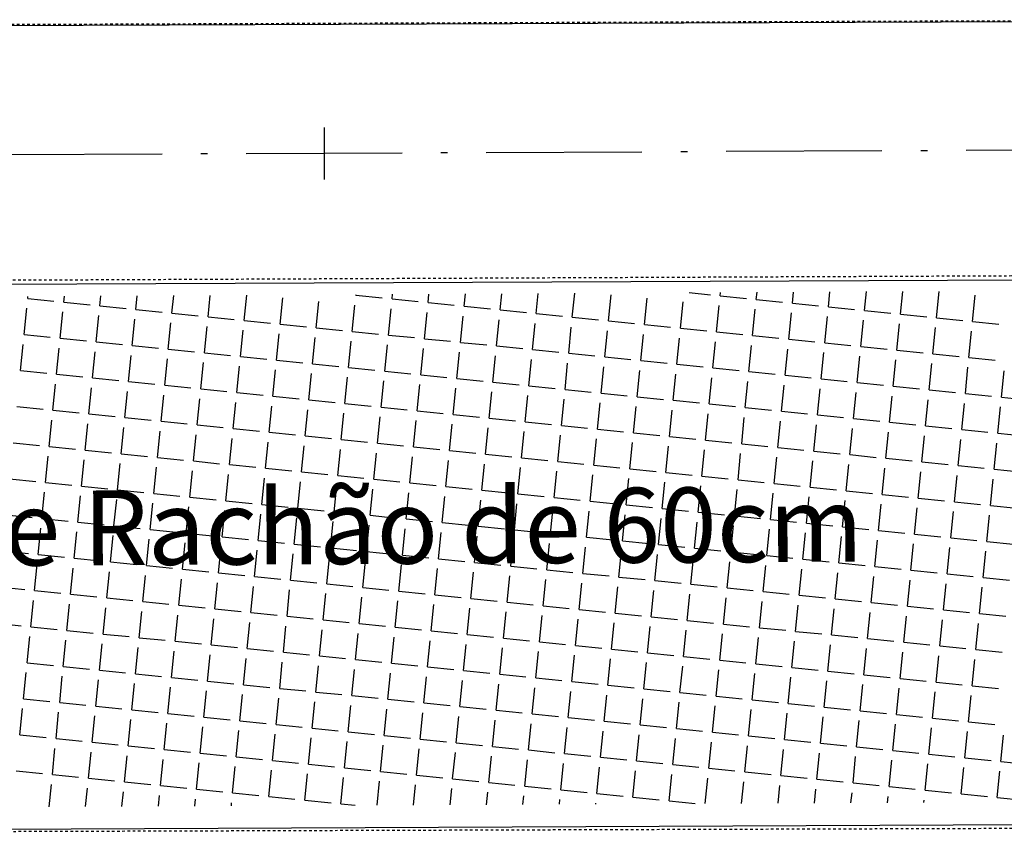
# Model space of a CAD drawing. Extents: x 20 to 970, y 17 to 619.
# Drawn here: x 893 to 931, y 350 to 382 of the extents above; entities that cross this region are included whole.
import ezdxf
from ezdxf.enums import TextEntityAlignment as Align

# ---------------------------------------------------------------- set-up
doc = ezdxf.new("R2010")
doc.units = 0
doc.linetypes.add('ACAD_ISO10W100', pattern=[18.5, 12, -3, 0.5, -3])
doc.linetypes.add('DASHED2', pattern=[0.375, 0.25, -0.125])
for name, color, linetype in [('_MEIO-FIO', 7, 'DASHED2'), ('A_EIXOPROJ', 12, 'ACAD_ISO10W100'), ('A_MFIOPRJ', 10, 'CONTINUOUS'), ('CBQU', 37, 'CONTINUOUS'), ('ESTAQUEAMENTO', 7, 'CONTINUOUS'), ('TEXTOPAV', 3, 'CONTINUOUS')]:
    doc.layers.add(name, color=color, linetype=linetype)
doc.styles.add('SIMPLEX', font='simplex', dxfattribs={"height": 0.2})

msp = doc.modelspace()

# ---------------------------------------------------------------- linework, layer by layer
at = {"layer": '_MEIO-FIO', "ltscale": 0.015}
msp.add_line((944.6, 350.727, -31.933), (823.065, 350.349, -30.25), dxfattribs=at)
at = {"layer": '_MEIO-FIO', "ltscale": 0.015, "elevation": -32.581}
msp.add_lwpolyline([(944.934, 381.859), (763.548, 381.194), (763.548, 381.194), (752.773, 375.772), (721.457, 375.589), (719.836, 375.5), (719.251, 374.547), (719.285, 374.491), (719.012, 373.534), (719.593, 372.068), (721.485, 371.084), (944.829, 372.053)], dxfattribs=at)
at = {"layer": 'A_EIXOPROJ', "ltscale": 0.5}
msp.add_line((944.88, 376.882, -24.501), (826.839, 376.359, -24.501), dxfattribs=at)
at = {"layer": 'A_MFIOPRJ', "linetype": 'CONTINUOUS'}
for p, q in [((944.933, 381.827, -6.939), (826.826, 381.359, -6.939)), ((944.827, 371.882, -17.67), (826.852, 371.359, -16.348)), ((944.602, 350.881, -12.144), (826.907, 350.359, -7.996))]:
    msp.add_line(p, q, dxfattribs=at)
at = {"layer": 'CBQU'}
for p, q in [((893.456, 371.116), (893.464, 371.195)), ((894.846, 370.975), (894.869, 371.203)), ((896.236, 370.834), (896.274, 371.211)), ((897.625, 370.693), (897.679, 371.219)), ((899.015, 370.552), (899.084, 371.227)), ((900.405, 370.411), (900.489, 371.235)), ((901.795, 370.271), (901.894, 371.243)), ((906.106, 371.238), (906.109, 371.267)), ((906.106, 371.238), (907.116, 371.135)), ((907.495, 371.097), (907.513, 371.275)), ((908.885, 370.956), (908.918, 371.283)), ((910.275, 370.815), (910.323, 371.291)), ((911.665, 370.674), (911.728, 371.299)), ((913.055, 370.533), (913.133, 371.307)), ((914.445, 370.392), (914.538, 371.315)), ((915.835, 370.252), (915.937, 371.262)), ((918.947, 371.34), (919.766, 371.257)), ((920.145, 371.219), (920.158, 371.347)), ((920.145, 371.219), (921.156, 371.116)), ((921.535, 371.078), (921.563, 371.355)), ((922.925, 370.937), (922.968, 371.363)), ((924.315, 370.796), (924.373, 371.371)), ((925.705, 370.655), (925.778, 371.379)), ((927.095, 370.514), (927.183, 371.387)), ((928.484, 370.373), (928.587, 371.384)), ((929.874, 370.232), (929.977, 371.243)), ((893.456, 371.116), (894.467, 371.013)), ((894.846, 370.975), (895.856, 370.873)), ((896.236, 370.834), (897.246, 370.732)), ((903.185, 370.13), (903.287, 371.14)), ((904.575, 369.989), (904.677, 371)), ((905.965, 369.848), (906.067, 370.859)), ((907.495, 371.097), (908.506, 370.994)), ((908.885, 370.956), (909.896, 370.854)), ((910.275, 370.815), (911.286, 370.713)), ((917.225, 370.111), (917.327, 371.121)), ((918.614, 369.97), (918.717, 370.981)), ((920.004, 369.829), (920.107, 370.84)), ((921.535, 371.078), (922.546, 370.975)), ((922.925, 370.937), (923.936, 370.834)), ((924.315, 370.796), (925.326, 370.694)), ((893.315, 369.726), (893.417, 370.737)), ((894.705, 369.585), (894.807, 370.596)), ((896.095, 369.444), (896.197, 370.455)), ((897.625, 370.693), (898.636, 370.591)), ((899.015, 370.552), (900.026, 370.45)), ((900.405, 370.411), (901.416, 370.309)), ((907.355, 369.707), (907.457, 370.718)), ((908.744, 369.566), (908.847, 370.577)), ((910.134, 369.425), (910.237, 370.436)), ((911.665, 370.674), (912.676, 370.572)), ((913.055, 370.533), (914.066, 370.431)), ((914.445, 370.392), (915.456, 370.29)), ((921.394, 369.688), (921.497, 370.699)), ((922.784, 369.547), (922.887, 370.558)), ((924.174, 369.406), (924.276, 370.417)), ((925.705, 370.655), (926.716, 370.553)), ((927.095, 370.514), (928.105, 370.412)), ((897.485, 369.303), (897.587, 370.314)), ((898.874, 369.162), (898.977, 370.173)), ((900.264, 369.022), (900.367, 370.032)), ((901.795, 370.271), (902.806, 370.168)), ((903.185, 370.13), (904.196, 370.027)), ((911.524, 369.284), (911.627, 370.295)), ((912.914, 369.143), (913.017, 370.154)), ((914.304, 369.003), (914.406, 370.013)), ((915.835, 370.252), (916.846, 370.149)), ((917.225, 370.111), (918.235, 370.008)), ((925.564, 369.265), (925.666, 370.276)), ((926.954, 369.124), (927.056, 370.135)), ((928.484, 370.373), (929.495, 370.271)), ((929.874, 370.232), (930.885, 370.13)), ((893.315, 369.726), (894.326, 369.624)), ((901.654, 368.881), (901.757, 369.891)), ((903.044, 368.74), (903.146, 369.751)), ((904.575, 369.989), (905.586, 369.886)), ((905.965, 369.848), (906.975, 369.745)), ((907.355, 369.707), (908.365, 369.605)), ((915.694, 368.862), (915.796, 369.872)), ((917.084, 368.721), (917.186, 369.732)), ((918.614, 369.97), (919.625, 369.867)), ((920.004, 369.829), (921.015, 369.726)), ((921.394, 369.688), (922.405, 369.585)), ((928.344, 368.984), (928.446, 369.994)), ((929.733, 368.843), (929.836, 369.853)), ((893.174, 368.336), (893.276, 369.347)), ((894.705, 369.585), (895.716, 369.483)), ((896.095, 369.444), (897.105, 369.342)), ((897.485, 369.303), (898.495, 369.201)), ((904.434, 368.599), (904.536, 369.61)), ((905.824, 368.458), (905.926, 369.469)), ((907.214, 368.317), (907.316, 369.328)), ((908.744, 369.566), (909.755, 369.464)), ((910.134, 369.425), (911.145, 369.323)), ((911.524, 369.284), (912.535, 369.182)), ((918.474, 368.58), (918.576, 369.591)), ((919.863, 368.439), (919.966, 369.45)), ((921.253, 368.298), (921.356, 369.309)), ((922.784, 369.547), (923.795, 369.445)), ((924.174, 369.406), (925.185, 369.304)), ((925.564, 369.265), (926.575, 369.163)), ((894.564, 368.195), (894.666, 369.206)), ((895.954, 368.054), (896.056, 369.065)), ((897.344, 367.913), (897.446, 368.924)), ((898.874, 369.162), (899.885, 369.06)), ((900.264, 369.022), (901.275, 368.919)), ((901.654, 368.881), (902.665, 368.778)), ((908.604, 368.176), (908.706, 369.187)), ((909.993, 368.035), (910.096, 369.046)), ((911.383, 367.894), (911.486, 368.905)), ((912.914, 369.143), (913.925, 369.041)), ((914.304, 369.003), (915.315, 368.9)), ((922.643, 368.157), (922.746, 369.168)), ((924.033, 368.016), (924.136, 369.027)), ((925.423, 367.875), (925.525, 368.886)), ((926.954, 369.124), (927.965, 369.022)), ((928.344, 368.984), (929.354, 368.881)), ((898.733, 367.773), (898.836, 368.783)), ((900.123, 367.632), (900.226, 368.643)), ((901.513, 367.491), (901.616, 368.502)), ((903.044, 368.74), (904.055, 368.637)), ((904.434, 368.599), (905.445, 368.496)), ((912.773, 367.754), (912.876, 368.764)), ((914.163, 367.613), (914.265, 368.623)), ((915.694, 368.862), (916.705, 368.759)), ((917.084, 368.721), (918.094, 368.618)), ((918.474, 368.58), (919.484, 368.477)), ((926.813, 367.735), (926.915, 368.745)), ((928.203, 367.594), (928.305, 368.604)), ((929.733, 368.843), (930.744, 368.74)), ((893.174, 368.336), (894.185, 368.234)), ((894.564, 368.195), (895.575, 368.093)), ((902.903, 367.35), (903.006, 368.361)), ((904.293, 367.209), (904.395, 368.22)), ((905.824, 368.458), (906.835, 368.356)), ((907.214, 368.317), (908.224, 368.215)), ((908.604, 368.176), (909.614, 368.074)), ((915.553, 367.472), (915.655, 368.483)), ((916.943, 367.331), (917.045, 368.342)), ((918.333, 367.19), (918.435, 368.201)), ((919.863, 368.439), (920.874, 368.337)), ((921.253, 368.298), (922.264, 368.196)), ((922.643, 368.157), (923.654, 368.055)), ((929.593, 367.453), (929.695, 368.464)), ((930.982, 367.312), (931.085, 368.323)), ((894.423, 366.805), (894.525, 367.816)), ((895.954, 368.054), (896.965, 367.952)), ((897.344, 367.913), (898.354, 367.811)), ((898.733, 367.773), (899.744, 367.67)), ((905.683, 367.068), (905.785, 368.079)), ((907.073, 366.927), (907.175, 367.938)), ((908.463, 366.786), (908.565, 367.797)), ((909.993, 368.035), (911.004, 367.933)), ((911.383, 367.894), (912.394, 367.792)), ((912.773, 367.754), (913.784, 367.651)), ((919.723, 367.049), (919.825, 368.06)), ((921.112, 366.908), (921.215, 367.919)), ((922.502, 366.767), (922.605, 367.778)), ((924.033, 368.016), (925.044, 367.914)), ((925.423, 367.875), (926.434, 367.773)), ((926.813, 367.735), (927.824, 367.632)), ((895.813, 366.664), (895.915, 367.675)), ((897.203, 366.524), (897.305, 367.534)), ((898.593, 366.383), (898.695, 367.394)), ((900.123, 367.632), (901.134, 367.529)), ((901.513, 367.491), (902.524, 367.388)), ((902.903, 367.35), (903.914, 367.247)), ((909.853, 366.645), (909.955, 367.656)), ((911.242, 366.505), (911.345, 367.515)), ((912.632, 366.364), (912.735, 367.374)), ((914.163, 367.613), (915.174, 367.51)), ((915.553, 367.472), (916.564, 367.369)), ((923.892, 366.626), (923.995, 367.637)), ((925.282, 366.486), (925.385, 367.496)), ((926.672, 366.345), (926.774, 367.355)), ((928.203, 367.594), (929.214, 367.491)), ((929.593, 367.453), (930.603, 367.35)), ((899.982, 366.242), (900.085, 367.253)), ((901.372, 366.101), (901.475, 367.112)), ((902.762, 365.96), (902.865, 366.971)), ((904.293, 367.209), (905.304, 367.107)), ((905.683, 367.068), (906.694, 366.966)), ((914.022, 366.223), (914.125, 367.234)), ((915.412, 366.082), (915.514, 367.093)), ((916.943, 367.331), (917.954, 367.228)), ((918.333, 367.19), (919.343, 367.088)), ((919.723, 367.049), (920.733, 366.947)), ((928.062, 366.204), (928.164, 367.215)), ((929.452, 366.063), (929.554, 367.074)), ((930.982, 367.312), (931.993, 367.209)), ((893.033, 366.946), (894.044, 366.844)), ((894.423, 366.805), (895.434, 366.703)), ((895.813, 366.664), (896.824, 366.562)), ((904.152, 365.819), (904.255, 366.83)), ((905.542, 365.678), (905.644, 366.689)), ((907.073, 366.927), (908.084, 366.825)), ((908.463, 366.786), (909.473, 366.684)), ((909.853, 366.645), (910.863, 366.543)), ((916.802, 365.941), (916.904, 366.952)), ((918.192, 365.8), (918.294, 366.811)), ((919.582, 365.659), (919.684, 366.67)), ((921.112, 366.908), (922.123, 366.806)), ((922.502, 366.767), (923.513, 366.665)), ((923.892, 366.626), (924.903, 366.524)), ((930.842, 365.922), (930.944, 366.933)), ((894.282, 365.415), (894.385, 366.426)), ((895.672, 365.275), (895.774, 366.285)), ((897.203, 366.524), (898.214, 366.421)), ((898.593, 366.383), (899.603, 366.28)), ((899.982, 366.242), (900.993, 366.139)), ((906.932, 365.537), (907.034, 366.548)), ((908.322, 365.396), (908.424, 366.407)), ((909.712, 365.256), (909.814, 366.266)), ((911.242, 366.505), (912.253, 366.402)), ((912.632, 366.364), (913.643, 366.261)), ((914.022, 366.223), (915.033, 366.12)), ((920.972, 365.518), (921.074, 366.529)), ((922.361, 365.377), (922.464, 366.388)), ((923.751, 365.237), (923.854, 366.247)), ((925.282, 366.486), (926.293, 366.383)), ((926.672, 366.345), (927.683, 366.242)), ((897.062, 365.134), (897.164, 366.145)), ((898.452, 364.993), (898.554, 366.004)), ((899.842, 364.852), (899.944, 365.863)), ((901.372, 366.101), (902.383, 365.998)), ((902.762, 365.96), (903.773, 365.858)), ((911.101, 365.115), (911.204, 366.126)), ((912.491, 364.974), (912.594, 365.985)), ((913.881, 364.833), (913.984, 365.844)), ((915.412, 366.082), (916.423, 365.979)), ((916.802, 365.941), (917.813, 365.839)), ((925.141, 365.096), (925.244, 366.106)), ((926.531, 364.955), (926.633, 365.966)), ((928.062, 366.204), (929.073, 366.101)), ((929.452, 366.063), (930.462, 365.96)), ((930.842, 365.922), (931.852, 365.82)), ((892.892, 365.556), (893.903, 365.454)), ((901.231, 364.711), (901.334, 365.722)), ((902.621, 364.57), (902.724, 365.581)), ((904.152, 365.819), (905.163, 365.717)), ((905.542, 365.678), (906.553, 365.576)), ((906.932, 365.537), (907.943, 365.435)), ((915.271, 364.692), (915.374, 365.703)), ((916.661, 364.551), (916.763, 365.562)), ((918.192, 365.8), (919.203, 365.698)), ((919.582, 365.659), (920.592, 365.557)), ((920.972, 365.518), (921.982, 365.416)), ((927.921, 364.814), (928.023, 365.825)), ((929.311, 364.673), (929.413, 365.684)), ((930.701, 364.532), (930.803, 365.543)), ((894.282, 365.415), (895.293, 365.313)), ((895.672, 365.275), (896.683, 365.172)), ((897.062, 365.134), (898.073, 365.031)), ((904.011, 364.429), (904.114, 365.44)), ((905.401, 364.288), (905.504, 365.299)), ((906.791, 364.147), (906.893, 365.158)), ((908.322, 365.396), (909.333, 365.294)), ((909.712, 365.256), (910.722, 365.153)), ((911.101, 365.115), (912.112, 365.012)), ((918.051, 364.41), (918.153, 365.421)), ((919.441, 364.269), (919.543, 365.28)), ((920.831, 364.128), (920.933, 365.139)), ((922.361, 365.377), (923.372, 365.275)), ((923.751, 365.237), (924.762, 365.134)), ((925.141, 365.096), (926.152, 364.993)), ((894.141, 364.026), (894.244, 365.036)), ((895.531, 363.885), (895.634, 364.896)), ((896.921, 363.744), (897.023, 364.755)), ((898.452, 364.993), (899.463, 364.89)), ((899.842, 364.852), (900.852, 364.749)), ((901.231, 364.711), (902.242, 364.609)), ((908.181, 364.007), (908.283, 365.017)), ((909.571, 363.866), (909.673, 364.877)), ((910.961, 363.725), (911.063, 364.736)), ((912.491, 364.974), (913.502, 364.871)), ((913.881, 364.833), (914.892, 364.73)), ((922.221, 363.988), (922.323, 364.998)), ((923.61, 363.847), (923.713, 364.857)), ((925, 363.706), (925.103, 364.717)), ((926.531, 364.955), (927.542, 364.852)), ((927.921, 364.814), (928.932, 364.711)), ((898.311, 363.603), (898.413, 364.614)), ((899.701, 363.462), (899.803, 364.473)), ((901.091, 363.321), (901.193, 364.332)), ((902.621, 364.57), (903.632, 364.468)), ((904.011, 364.429), (905.022, 364.327)), ((912.35, 363.584), (912.453, 364.595)), ((913.74, 363.443), (913.843, 364.454)), ((915.271, 364.692), (916.282, 364.59)), ((916.661, 364.551), (917.672, 364.449)), ((918.051, 364.41), (919.062, 364.308)), ((926.39, 363.565), (926.493, 364.576)), ((927.78, 363.424), (927.882, 364.435)), ((929.311, 364.673), (930.322, 364.571)), ((930.701, 364.532), (931.711, 364.43)), ((892.751, 364.167), (893.762, 364.064)), ((894.141, 364.026), (895.152, 363.923)), ((902.48, 363.18), (902.583, 364.191)), ((903.87, 363.039), (903.973, 364.05)), ((905.401, 364.288), (906.412, 364.186)), ((906.791, 364.147), (907.802, 364.045)), ((908.181, 364.007), (909.192, 363.904)), ((915.13, 363.302), (915.233, 364.313)), ((916.52, 363.161), (916.623, 364.172)), ((917.91, 363.02), (918.012, 364.031)), ((919.441, 364.269), (920.452, 364.167)), ((920.831, 364.128), (921.841, 364.026)), ((922.221, 363.988), (923.231, 363.885)), ((929.17, 363.283), (929.272, 364.294)), ((930.56, 363.142), (930.662, 364.153)), ((894, 362.636), (894.103, 363.647)), ((895.531, 363.885), (896.542, 363.782)), ((896.921, 363.744), (897.932, 363.641)), ((898.311, 363.603), (899.322, 363.5)), ((905.26, 362.898), (905.363, 363.909)), ((906.65, 362.758), (906.753, 363.768)), ((908.04, 362.617), (908.142, 363.628)), ((909.571, 363.866), (910.582, 363.763)), ((910.961, 363.725), (911.971, 363.622)), ((912.35, 363.584), (913.361, 363.481)), ((919.3, 362.879), (919.402, 363.89)), ((920.69, 362.739), (920.792, 363.749)), ((922.08, 362.598), (922.182, 363.609)), ((923.61, 363.847), (924.621, 363.744)), ((925, 363.706), (926.011, 363.603)), ((926.39, 363.565), (927.401, 363.462)), ((895.39, 362.495), (895.493, 363.506)), ((896.78, 362.354), (896.883, 363.365)), ((898.17, 362.213), (898.272, 363.224)), ((899.701, 363.462), (900.712, 363.36)), ((901.091, 363.321), (902.101, 363.219)), ((902.48, 363.18), (903.491, 363.078)), ((909.43, 362.476), (909.532, 363.487)), ((910.82, 362.335), (910.922, 363.346)), ((912.21, 362.194), (912.312, 363.205)), ((913.74, 363.443), (914.751, 363.341)), ((915.13, 363.302), (916.141, 363.2)), ((923.469, 362.457), (923.572, 363.468)), ((924.859, 362.316), (924.962, 363.327)), ((926.249, 362.175), (926.352, 363.186)), ((927.78, 363.424), (928.791, 363.322)), ((929.17, 363.283), (930.181, 363.181)), ((899.56, 362.072), (899.662, 363.083)), ((900.95, 361.931), (901.052, 362.942)), ((902.34, 361.79), (902.442, 362.801)), ((903.87, 363.039), (904.881, 362.937)), ((905.26, 362.898), (906.271, 362.796)), ((913.599, 362.053), (913.702, 363.064)), ((914.989, 361.912), (915.092, 362.923)), ((916.52, 363.161), (917.531, 363.059)), ((917.91, 363.02), (918.921, 362.918)), ((919.3, 362.879), (920.311, 362.777)), ((927.639, 362.034), (927.742, 363.045)), ((929.029, 361.893), (929.131, 362.904)), ((930.56, 363.142), (931.571, 363.04)), ((892.61, 362.777), (893.621, 362.674)), ((894, 362.636), (895.011, 362.533)), ((895.39, 362.495), (896.401, 362.392)), ((903.729, 361.65), (903.832, 362.66)), ((905.119, 361.509), (905.222, 362.519)), ((906.65, 362.758), (907.661, 362.655)), ((908.04, 362.617), (909.051, 362.514)), ((909.43, 362.476), (910.441, 362.373)), ((916.379, 361.771), (916.482, 362.782)), ((917.769, 361.63), (917.872, 362.641)), ((919.159, 361.49), (919.261, 362.5)), ((920.69, 362.739), (921.701, 362.636)), ((922.08, 362.598), (923.09, 362.495)), ((923.469, 362.457), (924.48, 362.354)), ((930.419, 361.752), (930.521, 362.763)), ((893.859, 361.246), (893.962, 362.257)), ((895.249, 361.105), (895.352, 362.116)), ((896.78, 362.354), (897.791, 362.251)), ((898.17, 362.213), (899.181, 362.111)), ((899.56, 362.072), (900.571, 361.97)), ((906.509, 361.368), (906.612, 362.379)), ((907.899, 361.227), (908.002, 362.238)), ((909.289, 361.086), (909.391, 362.097)), ((910.82, 362.335), (911.831, 362.232)), ((912.21, 362.194), (913.22, 362.092)), ((913.599, 362.053), (914.61, 361.951)), ((920.549, 361.349), (920.651, 362.36)), ((921.939, 361.208), (922.041, 362.219)), ((923.329, 361.067), (923.431, 362.078)), ((924.859, 362.316), (925.87, 362.213)), ((926.249, 362.175), (927.26, 362.073)), ((896.639, 360.964), (896.742, 361.975)), ((898.029, 360.823), (898.132, 361.834)), ((899.419, 360.682), (899.521, 361.693)), ((900.95, 361.931), (901.96, 361.829)), ((902.34, 361.79), (903.35, 361.688)), ((910.679, 360.945), (910.781, 361.956)), ((912.069, 360.804), (912.171, 361.815)), ((913.459, 360.663), (913.561, 361.674)), ((914.989, 361.912), (916, 361.81)), ((916.379, 361.771), (917.39, 361.669)), ((924.718, 360.926), (924.821, 361.937)), ((926.108, 360.785), (926.211, 361.796)), ((927.639, 362.034), (928.65, 361.932)), ((929.029, 361.893), (930.04, 361.791)), ((930.419, 361.752), (931.43, 361.65)), ((892.47, 361.387), (893.48, 361.284)), ((900.809, 360.541), (900.911, 361.552)), ((902.199, 360.401), (902.301, 361.411)), ((903.729, 361.65), (904.74, 361.547)), ((905.119, 361.509), (906.13, 361.406)), ((906.509, 361.368), (907.52, 361.265)), ((914.848, 360.522), (914.951, 361.533)), ((916.238, 360.381), (916.341, 361.392)), ((917.769, 361.63), (918.78, 361.528)), ((919.159, 361.49), (920.17, 361.387)), ((920.549, 361.349), (921.56, 361.246)), ((927.498, 360.644), (927.601, 361.655)), ((928.888, 360.503), (928.991, 361.514)), ((930.278, 360.362), (930.38, 361.373)), ((893.859, 361.246), (894.87, 361.143)), ((895.249, 361.105), (896.26, 361.003)), ((896.639, 360.964), (897.65, 360.862)), ((903.589, 360.26), (903.691, 361.27)), ((904.978, 360.119), (905.081, 361.13)), ((906.368, 359.978), (906.471, 360.989)), ((907.899, 361.227), (908.91, 361.124)), ((909.289, 361.086), (910.3, 360.983)), ((910.679, 360.945), (911.69, 360.843)), ((917.628, 360.241), (917.731, 361.251)), ((919.018, 360.1), (919.121, 361.111)), ((920.408, 359.959), (920.51, 360.97)), ((921.939, 361.208), (922.95, 361.105)), ((923.329, 361.067), (924.339, 360.964)), ((924.718, 360.926), (925.729, 360.824)), ((893.719, 359.856), (893.821, 360.867)), ((895.108, 359.715), (895.211, 360.726)), ((896.498, 359.574), (896.601, 360.585)), ((898.029, 360.823), (899.04, 360.721)), ((899.419, 360.682), (900.43, 360.58)), ((900.809, 360.541), (901.82, 360.439)), ((907.758, 359.837), (907.861, 360.848)), ((909.148, 359.696), (909.251, 360.707)), ((910.538, 359.555), (910.64, 360.566)), ((912.069, 360.804), (913.08, 360.702)), ((913.459, 360.663), (914.469, 360.561)), ((914.848, 360.522), (915.859, 360.42)), ((921.798, 359.818), (921.9, 360.829)), ((923.188, 359.677), (923.29, 360.688)), ((924.578, 359.536), (924.68, 360.547)), ((926.108, 360.785), (927.119, 360.683)), ((927.498, 360.644), (928.509, 360.542)), ((897.888, 359.433), (897.991, 360.444)), ((899.278, 359.292), (899.38, 360.303)), ((900.668, 359.152), (900.77, 360.162)), ((902.199, 360.401), (903.209, 360.298)), ((903.589, 360.26), (904.599, 360.157)), ((911.928, 359.414), (912.03, 360.425)), ((913.318, 359.273), (913.42, 360.284)), ((914.708, 359.133), (914.81, 360.143)), ((916.238, 360.381), (917.249, 360.279)), ((917.628, 360.241), (918.639, 360.138)), ((925.967, 359.395), (926.07, 360.406)), ((927.357, 359.254), (927.46, 360.265)), ((928.888, 360.503), (929.899, 360.401)), ((930.278, 360.362), (931.289, 360.26)), ((892.329, 359.997), (893.339, 359.894)), ((893.719, 359.856), (894.729, 359.754)), ((902.058, 359.011), (902.16, 360.021)), ((903.448, 358.87), (903.55, 359.881)), ((904.978, 360.119), (905.989, 360.016)), ((906.368, 359.978), (907.379, 359.875)), ((907.758, 359.837), (908.769, 359.734)), ((916.097, 358.992), (916.2, 360.002)), ((917.487, 358.851), (917.59, 359.862)), ((919.018, 360.1), (920.029, 359.997)), ((920.408, 359.959), (921.419, 359.856)), ((921.798, 359.818), (922.809, 359.715)), ((928.747, 359.113), (928.85, 360.124)), ((930.137, 358.973), (930.24, 359.983)), ((893.578, 358.466), (893.68, 359.477)), ((895.108, 359.715), (896.119, 359.613)), ((896.498, 359.574), (897.509, 359.472)), ((897.888, 359.433), (898.899, 359.331)), ((904.838, 358.729), (904.94, 359.74)), ((906.227, 358.588), (906.33, 359.599)), ((907.617, 358.447), (907.72, 359.458)), ((909.148, 359.696), (910.159, 359.594)), ((910.538, 359.555), (911.549, 359.453)), ((911.928, 359.414), (912.939, 359.312)), ((918.877, 358.71), (918.98, 359.721)), ((920.267, 358.569), (920.37, 359.58)), ((921.657, 358.428), (921.759, 359.439)), ((923.188, 359.677), (924.199, 359.575)), ((924.578, 359.536), (925.588, 359.434)), ((925.967, 359.395), (926.978, 359.293)), ((894.967, 358.325), (895.07, 359.336)), ((896.357, 358.184), (896.46, 359.195)), ((897.747, 358.043), (897.85, 359.054)), ((899.278, 359.292), (900.289, 359.19)), ((900.668, 359.152), (901.679, 359.049)), ((902.058, 359.011), (903.069, 358.908)), ((909.007, 358.306), (909.11, 359.317)), ((910.397, 358.165), (910.5, 359.176)), ((911.787, 358.024), (911.889, 359.035)), ((913.318, 359.273), (914.329, 359.171)), ((914.708, 359.133), (915.718, 359.03)), ((923.047, 358.287), (923.149, 359.298)), ((924.437, 358.146), (924.539, 359.157)), ((925.827, 358.005), (925.929, 359.016)), ((927.357, 359.254), (928.368, 359.152)), ((928.747, 359.113), (929.758, 359.011)), ((899.137, 357.903), (899.24, 358.913)), ((900.527, 357.762), (900.629, 358.772)), ((901.917, 357.621), (902.019, 358.632)), ((903.448, 358.87), (904.458, 358.767)), ((904.838, 358.729), (905.848, 358.626)), ((913.177, 357.884), (913.279, 358.894)), ((914.567, 357.743), (914.669, 358.753)), ((916.097, 358.992), (917.108, 358.889)), ((917.487, 358.851), (918.498, 358.748)), ((918.877, 358.71), (919.888, 358.607)), ((927.216, 357.864), (927.319, 358.875)), ((928.606, 357.724), (928.709, 358.734)), ((930.137, 358.973), (931.148, 358.87)), ((892.188, 358.607), (893.199, 358.505)), ((893.578, 358.466), (894.588, 358.364)), ((894.967, 358.325), (895.978, 358.223)), ((903.307, 357.48), (903.409, 358.491)), ((904.697, 357.339), (904.799, 358.35)), ((906.227, 358.588), (907.238, 358.486)), ((907.617, 358.447), (908.628, 358.345)), ((909.007, 358.306), (910.018, 358.204)), ((915.957, 357.602), (916.059, 358.613)), ((917.346, 357.461), (917.449, 358.472)), ((918.736, 357.32), (918.839, 358.331)), ((920.267, 358.569), (921.278, 358.466)), ((921.657, 358.428), (922.668, 358.326)), ((923.047, 358.287), (924.058, 358.185)), ((929.996, 357.583), (930.099, 358.594)), ((893.437, 357.076), (893.539, 358.087)), ((894.827, 356.935), (894.929, 357.946)), ((896.357, 358.184), (897.368, 358.082)), ((897.747, 358.043), (898.758, 357.941)), ((899.137, 357.903), (900.148, 357.8)), ((906.087, 357.198), (906.189, 358.209)), ((907.476, 357.057), (907.579, 358.068)), ((908.866, 356.916), (908.969, 357.927)), ((910.397, 358.165), (911.408, 358.063)), ((911.787, 358.024), (912.798, 357.922)), ((913.177, 357.884), (914.188, 357.781)), ((920.126, 357.179), (920.229, 358.19)), ((921.516, 357.038), (921.619, 358.049)), ((922.906, 356.897), (923.008, 357.908)), ((924.437, 358.146), (925.448, 358.044)), ((925.827, 358.005), (926.837, 357.903)), ((927.216, 357.864), (928.227, 357.762)), ((896.216, 356.794), (896.319, 357.805)), ((897.606, 356.654), (897.709, 357.664)), ((898.996, 356.513), (899.099, 357.523)), ((900.527, 357.762), (901.538, 357.659)), ((901.917, 357.621), (902.928, 357.518)), ((910.256, 356.775), (910.359, 357.786)), ((911.646, 356.635), (911.748, 357.645)), ((913.036, 356.494), (913.138, 357.504)), ((914.567, 357.743), (915.577, 357.64)), ((915.957, 357.602), (916.967, 357.499)), ((924.296, 356.756), (924.398, 357.767)), ((925.686, 356.616), (925.788, 357.626)), ((927.076, 356.475), (927.178, 357.485)), ((928.606, 357.724), (929.617, 357.621)), ((929.996, 357.583), (931.007, 357.48)), ((900.386, 356.372), (900.489, 357.383)), ((901.776, 356.231), (901.878, 357.242)), ((903.307, 357.48), (904.318, 357.377)), ((904.697, 357.339), (905.707, 357.237)), ((906.087, 357.198), (907.097, 357.096)), ((914.426, 356.353), (914.528, 357.364)), ((915.816, 356.212), (915.918, 357.223)), ((917.346, 357.461), (918.357, 357.358)), ((918.736, 357.32), (919.747, 357.217)), ((920.126, 357.179), (921.137, 357.077)), ((928.465, 356.334), (928.568, 357.345)), ((929.855, 356.193), (929.958, 357.204)), ((893.437, 357.076), (894.448, 356.974)), ((894.827, 356.935), (895.837, 356.833)), ((896.216, 356.794), (897.227, 356.692)), ((903.166, 356.09), (903.268, 357.101)), ((904.556, 355.949), (904.658, 356.96)), ((905.946, 355.808), (906.048, 356.819)), ((907.476, 357.057), (908.487, 356.955)), ((908.866, 356.916), (909.877, 356.814)), ((910.256, 356.775), (911.267, 356.673)), ((917.206, 356.071), (917.308, 357.082)), ((918.595, 355.93), (918.698, 356.941)), ((919.985, 355.789), (920.088, 356.8)), ((921.516, 357.038), (922.527, 356.936)), ((922.906, 356.897), (923.917, 356.795)), ((924.296, 356.756), (925.307, 356.654)), ((893.296, 355.686), (893.398, 356.697)), ((894.686, 355.545), (894.788, 356.556)), ((896.076, 355.405), (896.178, 356.415)), ((897.606, 356.654), (898.617, 356.551)), ((898.996, 356.513), (900.007, 356.41)), ((900.386, 356.372), (901.397, 356.269)), ((907.336, 355.667), (907.438, 356.678)), ((908.725, 355.526), (908.828, 356.537)), ((910.115, 355.386), (910.218, 356.396)), ((911.646, 356.635), (912.657, 356.532)), ((913.036, 356.494), (914.047, 356.391)), ((914.426, 356.353), (915.437, 356.25)), ((921.375, 355.648), (921.478, 356.659)), ((922.765, 355.507), (922.868, 356.518)), ((924.155, 355.367), (924.257, 356.377)), ((925.686, 356.616), (926.697, 356.513)), ((927.076, 356.475), (928.086, 356.372)), ((897.465, 355.264), (897.568, 356.275)), ((898.855, 355.123), (898.958, 356.134)), ((900.245, 354.982), (900.348, 355.993)), ((901.776, 356.231), (902.787, 356.128)), ((903.166, 356.09), (904.177, 355.988)), ((911.505, 355.245), (911.608, 356.255)), ((912.895, 355.104), (912.997, 356.115)), ((914.285, 354.963), (914.387, 355.974)), ((915.816, 356.212), (916.826, 356.109)), ((917.206, 356.071), (918.216, 355.969)), ((925.545, 355.226), (925.647, 356.236)), ((926.935, 355.085), (927.037, 356.096)), ((928.465, 356.334), (929.476, 356.231)), ((929.855, 356.193), (930.866, 356.09)), ((893.296, 355.686), (894.307, 355.584)), ((901.635, 354.841), (901.738, 355.852)), ((903.025, 354.7), (903.127, 355.711)), ((904.556, 355.949), (905.567, 355.847)), ((905.946, 355.808), (906.956, 355.706)), ((907.336, 355.667), (908.346, 355.565)), ((915.675, 354.822), (915.777, 355.833)), ((917.065, 354.681), (917.167, 355.692)), ((918.595, 355.93), (919.606, 355.828)), ((919.985, 355.789), (920.996, 355.687)), ((921.375, 355.648), (922.386, 355.546)), ((928.325, 354.944), (928.427, 355.955)), ((929.714, 354.803), (929.817, 355.814)), ((893.155, 354.296), (893.257, 355.307)), ((894.686, 355.545), (895.697, 355.443)), ((896.076, 355.405), (897.086, 355.302)), ((897.465, 355.264), (898.476, 355.161)), ((904.415, 354.559), (904.517, 355.57)), ((905.805, 354.418), (905.907, 355.429)), ((907.195, 354.277), (907.297, 355.288)), ((908.725, 355.526), (909.736, 355.424)), ((910.115, 355.386), (911.126, 355.283)), ((911.505, 355.245), (912.516, 355.142)), ((918.455, 354.54), (918.557, 355.551)), ((919.844, 354.399), (919.947, 355.41)), ((921.234, 354.258), (921.337, 355.269)), ((922.765, 355.507), (923.776, 355.405)), ((924.155, 355.367), (925.166, 355.264)), ((925.545, 355.226), (926.556, 355.123)), ((894.545, 354.156), (894.647, 355.166)), ((895.935, 354.015), (896.037, 355.026)), ((897.325, 353.874), (897.427, 354.885)), ((898.855, 355.123), (899.866, 355.02)), ((900.245, 354.982), (901.256, 354.879)), ((901.635, 354.841), (902.646, 354.739)), ((908.584, 354.137), (908.687, 355.147)), ((909.974, 353.996), (910.077, 355.006)), ((911.364, 353.855), (911.467, 354.866)), ((912.895, 355.104), (913.906, 355.001)), ((914.285, 354.963), (915.296, 354.86)), ((922.624, 354.118), (922.727, 355.128)), ((924.014, 353.977), (924.116, 354.987)), ((925.404, 353.836), (925.506, 354.847)), ((926.935, 355.085), (927.945, 354.982)), ((928.325, 354.944), (929.335, 354.841)), ((898.714, 353.733), (898.817, 354.744)), ((900.104, 353.592), (900.207, 354.603)), ((901.494, 353.451), (901.597, 354.462)), ((903.025, 354.7), (904.036, 354.598)), ((904.415, 354.559), (905.426, 354.457)), ((912.754, 353.714), (912.857, 354.725)), ((914.144, 353.573), (914.246, 354.584)), ((915.675, 354.822), (916.686, 354.72)), ((917.065, 354.681), (918.075, 354.579)), ((918.455, 354.54), (919.465, 354.438)), ((926.794, 353.695), (926.896, 354.706)), ((928.184, 353.554), (928.286, 354.565)), ((929.714, 354.803), (930.725, 354.7)), ((893.155, 354.296), (894.166, 354.194)), ((894.545, 354.156), (895.556, 354.053)), ((902.884, 353.31), (902.987, 354.321)), ((904.274, 353.169), (904.376, 354.18)), ((905.805, 354.418), (906.816, 354.316)), ((907.195, 354.277), (908.205, 354.175)), ((908.584, 354.137), (909.595, 354.034)), ((915.534, 353.432), (915.636, 354.443)), ((916.924, 353.291), (917.026, 354.302)), ((918.314, 353.15), (918.416, 354.161)), ((919.844, 354.399), (920.855, 354.297)), ((921.234, 354.258), (922.245, 354.156)), ((922.624, 354.118), (923.635, 354.015)), ((929.574, 353.413), (929.676, 354.424)), ((930.963, 353.272), (931.066, 354.283)), ((894.404, 352.766), (894.506, 353.777)), ((895.935, 354.015), (896.946, 353.912)), ((897.325, 353.874), (898.335, 353.771)), ((898.714, 353.733), (899.725, 353.63)), ((905.664, 353.028), (905.766, 354.039)), ((907.054, 352.888), (907.156, 353.898)), ((908.444, 352.747), (908.546, 353.757)), ((909.974, 353.996), (910.985, 353.893)), ((911.364, 353.855), (912.375, 353.752)), ((912.754, 353.714), (913.765, 353.611)), ((919.704, 353.009), (919.806, 354.02)), ((921.093, 352.869), (921.196, 353.879)), ((922.483, 352.728), (922.586, 353.738)), ((924.014, 353.977), (925.025, 353.874)), ((925.404, 353.836), (926.415, 353.733)), ((926.794, 353.695), (927.805, 353.592)), ((895.794, 352.625), (895.896, 353.636)), ((897.184, 352.484), (897.286, 353.495)), ((898.574, 352.343), (898.676, 353.354)), ((900.104, 353.592), (901.115, 353.49)), ((901.494, 353.451), (902.505, 353.349)), ((902.884, 353.31), (903.895, 353.208)), ((909.833, 352.606), (909.936, 353.617)), ((911.223, 352.465), (911.326, 353.476)), ((912.613, 352.324), (912.716, 353.335)), ((914.144, 353.573), (915.155, 353.471)), ((915.534, 353.432), (916.545, 353.33)), ((923.873, 352.587), (923.976, 353.598)), ((925.263, 352.446), (925.365, 353.457)), ((926.653, 352.305), (926.755, 353.316)), ((928.184, 353.554), (929.194, 353.451)), ((929.574, 353.413), (930.584, 353.311)), ((899.963, 352.202), (900.066, 353.213)), ((901.353, 352.061), (901.456, 353.072)), ((902.743, 351.92), (902.846, 352.931)), ((904.274, 353.169), (905.285, 353.067)), ((905.664, 353.028), (906.675, 352.926)), ((914.003, 352.183), (914.106, 353.194)), ((915.393, 352.042), (915.495, 353.053)), ((916.924, 353.291), (917.935, 353.189)), ((918.314, 353.15), (919.324, 353.048)), ((919.704, 353.009), (920.714, 352.907)), ((928.043, 352.164), (928.145, 353.175)), ((929.433, 352.023), (929.535, 353.034)), ((930.963, 353.272), (931.974, 353.17)), ((893.014, 352.907), (894.025, 352.804)), ((894.404, 352.766), (895.415, 352.663)), ((895.794, 352.625), (896.805, 352.522)), ((904.133, 351.779), (904.236, 352.79)), ((905.523, 351.639), (905.625, 352.649)), ((907.054, 352.888), (908.065, 352.785)), ((908.444, 352.747), (909.454, 352.644)), ((909.833, 352.606), (910.844, 352.503)), ((916.783, 351.901), (916.885, 352.912)), ((918.173, 351.76), (918.275, 352.771)), ((919.566, 351.648), (919.665, 352.63)), ((921.093, 352.869), (922.104, 352.766)), ((922.483, 352.728), (923.494, 352.625)), ((923.873, 352.587), (924.884, 352.484)), ((930.823, 351.882), (930.925, 352.893)), ((894.278, 351.526), (894.366, 352.387)), ((895.683, 351.533), (895.755, 352.246)), ((897.184, 352.484), (898.195, 352.381)), ((898.574, 352.343), (899.584, 352.241)), ((899.963, 352.202), (900.974, 352.1)), ((906.922, 351.587), (907.015, 352.509)), ((908.327, 351.594), (908.405, 352.368)), ((909.732, 351.601), (909.795, 352.227)), ((911.223, 352.465), (912.234, 352.362)), ((912.613, 352.324), (913.624, 352.222)), ((914.003, 352.183), (915.014, 352.081)), ((920.97, 351.655), (921.055, 352.489)), ((922.375, 351.662), (922.445, 352.349)), ((923.78, 351.669), (923.835, 352.208)), ((925.263, 352.446), (926.274, 352.343)), ((926.653, 352.305), (927.664, 352.203)), ((897.088, 351.54), (897.145, 352.105)), ((898.493, 351.546), (898.535, 351.964)), ((899.898, 351.553), (899.925, 351.823)), ((901.353, 352.061), (902.364, 351.959)), ((902.743, 351.92), (903.754, 351.818)), ((911.136, 351.607), (911.185, 352.086)), ((912.541, 351.614), (912.575, 351.945)), ((913.946, 351.621), (913.965, 351.804)), ((915.393, 352.042), (916.404, 351.94)), ((916.783, 351.901), (917.794, 351.799)), ((925.185, 351.675), (925.225, 352.067)), ((926.59, 351.682), (926.614, 351.926)), ((928.043, 352.164), (929.054, 352.062)), ((929.433, 352.023), (930.443, 351.921)), ((930.823, 351.882), (931.833, 351.78)), ((901.303, 351.56), (901.315, 351.682)), ((904.133, 351.779), (905.144, 351.677)), ((905.523, 351.639), (906.071, 351.583)), ((915.351, 351.628), (915.355, 351.663)), ((918.173, 351.76), (919.184, 351.658)), ((927.995, 351.689), (928.004, 351.785))]:
    msp.add_line(p, q, dxfattribs=at)
at = {"layer": 'ESTAQUEAMENTO', "linetype": 'CONTINUOUS'}
msp.add_line((904.876, 377.704, -26.091), (904.885, 375.704, -26.091), dxfattribs=at)

# ---------------------------------------------------------------- texts
at = {"layer": 'TEXTOPAV', "ltscale": 0.5, "style": 'SIMPLEX'}
msp.add_text('CBUQ de 10cm, Brita Graduada de 20cm e Rachão de 60cm', height=2.88, rotation=0.2772, dxfattribs=at).set_placement((871.935, 360.718), align=Align.CENTER)

doc.saveas('drawing.dxf')
